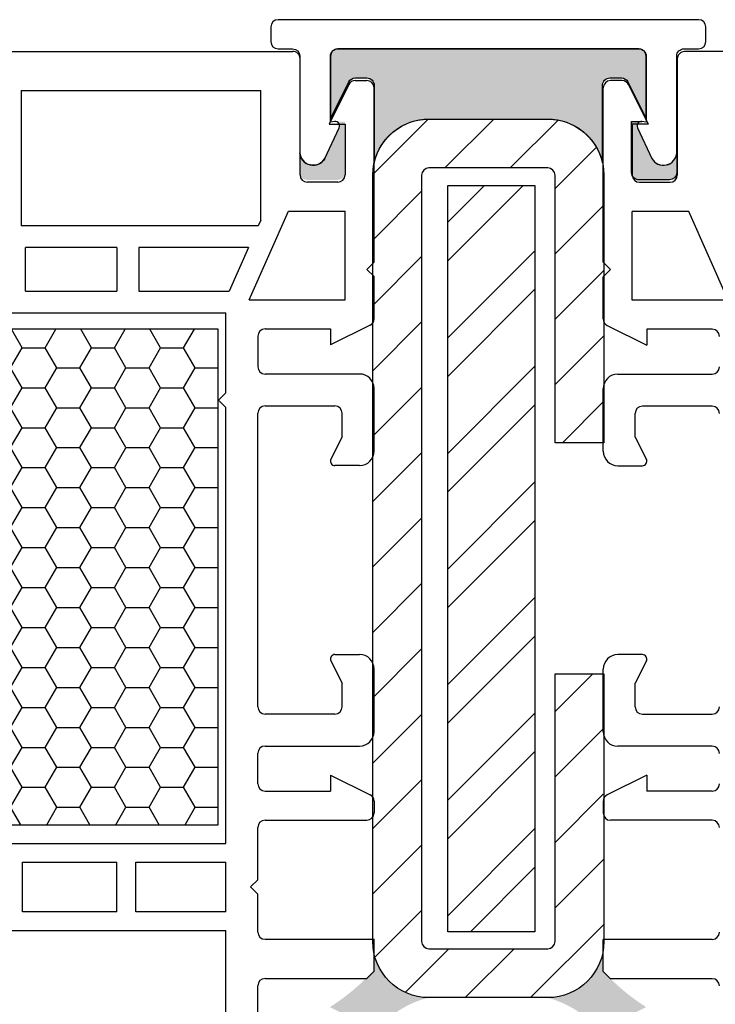
# Model space of a CAD drawing. Units: inches. Extents: x -8777 to 12680, y -11685 to 473.
# Drawn here: x 3860 to 3908, y -111 to -44 of the extents above; entities that cross this region are included whole.
import ezdxf

# ---------------------------------------------------------------- set-up
doc = ezdxf.new("R2010")
doc.units = ezdxf.units.IN
doc.header["$MEASUREMENT"] = 0
for name, color, linetype in [('1', 7, 'Continuous'), ('1-0', 7, 'Continuous'), ('DIM', 7, 'Continuous'), ('OB2', 2, 'Continuous')]:
    doc.layers.add(name, color=color, linetype=linetype)

# ---------------------------------------------------------------- blocks, each defined once
blk = doc.blocks.new('4700 FRAME WITHOUT CORNERS')
for p, q in [((-7650.860115667123, -10535.46558593259), (-7650.860115667123, -10527.46558892227)), ((-7663.460115666981, -10540.46563811933), (-7663.460115666981, -10543.46563811933))]:
    blk.add_line(p, q)
at = {"linetype": 'Continuous'}
blk.add_line((-7645.760115666981, -10590.26693309278), (-7645.760115666981, -10588.06693309278), dxfattribs=at)
at = {"layer": '1', "color": 7, "linetype": 'Continuous'}
for p, q in [((-7686.929621581017, -10526.96619897135), (-7651.36011865696, -10526.96558892228)), ((-7647.502422672666, -10529.24245652957), (-7648.860115667123, -10531.96556739553)), ((-7647.054955491865, -10528.96555543613), (-7646.260115666981, -10528.96555543613)), ((-7670.060216791038, -10529.6661068799), (-7670.060216791038, -10538.96563811933)), ((-7670.060216791038, -10529.6661068799), (-7653.560115667124, -10529.6661068799)), ((-7653.560115667124, -10538.57670642113), (-7653.560115667124, -10529.6661068799)), ((-7645.760115666981, -10541.46777070057), (-7645.760115666981, -10529.46555543613)), ((-7648.860115667123, -10531.96556739553), (-7647.760115666981, -10531.96556739553)), ((-7647.760115666981, -10531.96556739553), (-7647.760115666981, -10535.46558593259)), ((-7648.260115666981, -10535.96558593259), (-7650.360115667123, -10535.96558593259)), ((-7654.36196226727, -10544.06557337545), (-7651.646072877685, -10537.96558593259)), ((-7651.646072877685, -10537.96558593259), (-7647.760115666981, -10537.96558593259)), ((-7647.760115666981, -10544.06557337545), (-7647.760115666981, -10537.96558593259)), ((-7653.560115667124, -10538.57670642113), (-7653.733279215789, -10538.96563811933)), ((-7653.733279215789, -10538.96563811933), (-7670.060216791038, -10538.96563811933)), ((-7663.460115666981, -10540.46563811933), (-7669.760216791039, -10540.46563811933)), ((-7669.760216791039, -10543.46563811933), (-7669.760216791039, -10540.46563811933)), ((-7661.960115666981, -10540.46563811933), (-7661.960115666981, -10543.46563811933)), ((-7654.401122243751, -10540.46563811933), (-7661.960115666981, -10540.46563811933)), ((-7654.401122243751, -10540.46563811933), (-7655.736808299676, -10543.46563811933)), ((-7645.760115666981, -10541.46777070057), (-7646.257983085738, -10541.96563811933)), ((-7646.257983085738, -10541.96563811933), (-7645.760115666981, -10542.46350553809)), ((-7645.760115666981, -10545.36041916295), (-7645.760115666981, -10542.46350553809)), ((-7669.760216791039, -10543.46563811933), (-7663.460115666981, -10543.46563811933)), ((-7661.960115666981, -10543.46563811933), (-7655.736808299676, -10543.46563811933)), ((-7654.36196226727, -10544.06557337545), (-7647.760115666981, -10544.06557337545)), ((-7685.560115666979, -10544.96563811933), (-7655.960115666981, -10544.96563811933)), ((-7655.960115666981, -10550.46563811933), (-7655.960115666981, -10544.96563811933)), ((-7653.260115666981, -10546.06557337545), (-7648.760115666981, -10546.06557337545)), ((-7646.037016760426, -10545.80788634375), (-7648.760115666981, -10547.16557337547)), ((-7648.760115666981, -10546.06557337545), (-7648.760115666981, -10547.16557337547)), ((-7653.760115666981, -10546.56557337545), (-7653.760115666981, -10548.66698249802)), ((-7646.760115666981, -10549.16698249802), (-7653.260115666981, -10549.16698249802)), ((-7645.760115666981, -10554.46693623702), (-7645.760115666981, -10550.16698249802)), ((-7656.460115666981, -10550.96563811933), (-7655.960115666981, -10550.46563811933)), ((-7656.460115666981, -10550.96563811933), (-7655.960115666981, -10551.46563811933)), ((-7655.960115666981, -10581.46559134491), (-7655.960115666981, -10551.46563811933)), ((-7653.260115666981, -10551.36698204422), (-7648.460115666981, -10551.36698204422)), ((-7653.760115666981, -10572.0668992445), (-7653.760115666981, -10551.86698204422)), ((-7647.960115666981, -10553.49175401283), (-7647.960115666981, -10551.86698204422)), ((-7647.960115666981, -10553.49175401283), (-7648.728595975462, -10555.03308705855)), ((-7646.760109687307, -10555.46693623701), (-7648.460113873079, -10555.46694640248)), ((-7648.460113873079, -10568.46693488624), (-7646.760109687307, -10568.46694505171)), ((-7648.728595975462, -10568.90079423017), (-7647.960115666981, -10570.44212727589)), ((-7645.760115666981, -10573.7668987907), (-7645.760115666981, -10569.46694505169)), ((-7647.960115666981, -10572.0668992445), (-7647.960115666981, -10570.44212727589)), ((-7648.460115666981, -10572.5668992445), (-7653.260115666981, -10572.5668992445)), ((-7653.260115666981, -10574.7668987907), (-7646.760115666981, -10574.7668987907)), ((-7653.760115666981, -10577.36689879072), (-7653.760115666981, -10575.2668987907)), ((-7648.760115666981, -10576.7668987907), (-7648.760115666981, -10577.86689879072)), ((-7648.760115666981, -10576.7668987907), (-7646.037016760426, -10578.12458582242)), ((-7653.260115666981, -10577.86689879072), (-7648.760115666981, -10577.86689879072)), ((-7645.760115666981, -10578.57205300322), (-7645.760115666981, -10579.36689873573)), ((-7653.260115666981, -10579.86689873573), (-7646.260115666981, -10579.86689873573)), ((-7653.760115666981, -10583.96559134491), (-7653.760115666981, -10580.36689873573)), ((-7684.909151413341, -10581.46559134491), (-7655.960115666981, -10581.46559134491)), ((-7669.960216791039, -10582.76559134491), (-7663.460115666981, -10582.76559134491)), ((-7669.960216791039, -10586.16559134491), (-7669.960216791039, -10582.76559134491)), ((-7663.460115666981, -10586.16559134491), (-7663.460115666981, -10582.76559134491)), ((-7662.16011566698, -10582.76559134491), (-7655.960115666981, -10582.76559134491)), ((-7662.16011566698, -10586.16559134491), (-7662.16011566698, -10582.76559134491)), ((-7655.960115666981, -10586.16559134491), (-7655.960115666981, -10582.76559134491)), ((-7653.760115666981, -10583.96559134491), (-7654.260115666981, -10584.46559134491)), ((-7654.260115666981, -10584.46559134491), (-7653.760115666981, -10584.96559134491)), ((-7653.760115666981, -10587.56693309278), (-7653.760115666981, -10584.96559134491)), ((-7663.460115666981, -10586.16559134491), (-7669.960216791039, -10586.16559134491)), ((-7655.960115666981, -10586.16559134491), (-7662.16011566698, -10586.16559134491)), ((-7683.851189529092, -10587.46559134491), (-7655.960115666981, -10587.46559134491)), ((-7655.960115666981, -10594.76531179006), (-7655.960115666981, -10587.46559134491)), ((-7653.260115666981, -10588.06693309278), (-7645.760115666981, -10588.06693309278)), ((-7646.260115666981, -10590.76693309278), (-7645.760115666981, -10590.26693309278)), ((-7653.260115666981, -10590.76693309278), (-7646.260115666981, -10590.76693309278)), ((-7653.760115666981, -10593.36693309278), (-7653.760115666981, -10591.26693309278))]:
    blk.add_line(p, q, dxfattribs=at)
for centre, radius, start, end in [((-7651.360115667123, -10527.46558892227), 0.5000000000000001, 0, 90.00034261013032), ((-7647.054955491865, -10529.46555543613), 0.5000000000000001, 90, 153.4999999999114), ((-7646.260115666981, -10529.46555543613), 0.5000000000000001, 0, 90), ((-7650.360115667123, -10535.46558593259), 0.5000000000000001, 180, 270), ((-7648.260115666981, -10535.46558593259), 0.5000000000000001, 270, 0), ((-7646.260115666981, -10545.36041916295), 0.5000000000001201, 296.5000000000188, 0), ((-7653.260115666981, -10546.56557337545), 0.5000000000000001, 90, 180), ((-7653.260115666981, -10548.66698249802), 0.5000000000000001, 180, 270), ((-7646.760115666981, -10550.16698249802), 1, 0, 90), ((-7653.260115666981, -10551.86698204422), 0.5000000000000001, 90, 180), ((-7648.460115666981, -10551.86698204422), 0.5000000000000001, 0, 90), ((-7648.460115666981, -10555.16694640248), 0.2999999999998501, 153.5000000002609, 270.0003426100261), ((-7646.760115666981, -10554.46693623702), 0.9999999999996901, 270.0003426100782, 0), ((-7648.460115666981, -10568.76693488623), 0.3000000000005401, 89.9996573899739, 206.4999999999721), ((-7646.760115666981, -10569.46694505169), 1, 0, 89.9996573899218), ((-7653.260115666981, -10572.0668992445), 0.5000000000000001, 180, 270), ((-7648.460115666981, -10572.0668992445), 0.5000000000000001, 270, 0), ((-7646.760115666981, -10573.7668987907), 1, 270, 0), ((-7653.260115666981, -10575.2668987907), 0.5000000000000001, 90, 180), ((-7653.260115666981, -10577.36689879072), 0.5000000000000001, 180, 270), ((-7646.260115666981, -10578.57205300322), 0.5000000000000001, 0, 63.49999999998126), ((-7646.260115666981, -10579.36689873573), 0.5000000000000001, 270, 0), ((-7653.260115666981, -10580.36689873573), 0.5000000000000001, 90, 180), ((-7653.260115666981, -10587.56693309278), 0.5000000000000001, 180, 270), ((-7653.260115666981, -10591.26693309278), 0.5000000000000001, 90, 180)]:
    blk.add_arc(centre, radius, start, end, dxfattribs=at)
blk = doc.blocks.new('4700 SERIES NO CORNER')
blk.add_line((-7705.966921556295, -10524.88356366361), (-7705.966921556295, -10532.88356067393))
at = {"linetype": 'Continuous'}
blk.add_line((-7711.066921556438, -10587.68490783412), (-7711.066921556438, -10585.48490783412), dxfattribs=at)
at = {"layer": '1', "color": 7, "linetype": 'Continuous'}
for p, q in [((-7669.897415642401, -10524.38417371269), (-7705.466918566458, -10524.38356366362)), ((-7709.772081731553, -10526.38353017747), (-7710.566921556438, -10526.38353017747)), ((-7709.324614550752, -10526.66043127091), (-7707.966921556295, -10529.38354213687)), ((-7711.066921556438, -10538.88574544192), (-7711.066921556438, -10526.88353017747)), ((-7707.966921556295, -10529.38354213687), (-7709.066921556438, -10529.38354213687)), ((-7709.066921556438, -10529.38354213687), (-7709.066921556438, -10532.88356067393)), ((-7708.566921556438, -10533.38356067393), (-7706.466921556295, -10533.38356067393)), ((-7709.066921556438, -10541.4835481168), (-7709.066921556438, -10535.38356067393)), ((-7705.180964345734, -10535.38356067393), (-7709.066921556438, -10535.38356067393)), ((-7702.465074956148, -10541.4835481168), (-7705.180964345734, -10535.38356067393)), ((-7711.066921556438, -10538.88574544192), (-7710.56905413768, -10539.38361286067)), ((-7710.56905413768, -10539.38361286067), (-7711.066921556438, -10539.88148027943)), ((-7711.066921556438, -10542.77839390429), (-7711.066921556438, -10539.88148027943)), ((-7702.465074956148, -10541.4835481168), (-7709.066921556438, -10541.4835481168)), ((-7710.790020462992, -10543.2258610851), (-7708.066921556438, -10544.58354811682)), ((-7708.066921556438, -10543.4835481168), (-7708.066921556438, -10544.58354811682)), ((-7703.566921556438, -10543.4835481168), (-7708.066921556438, -10543.4835481168)), ((-7710.066921556438, -10546.58495723936), (-7703.566921556438, -10546.58495723936)), ((-7711.066921556438, -10551.88491097837), (-7711.066921556438, -10547.58495723936)), ((-7703.566921556438, -10548.78495678556), (-7708.366921556438, -10548.78495678556)), ((-7708.866921556438, -10550.90972875417), (-7708.866921556438, -10549.28495678556)), ((-7708.866921556438, -10550.90972875417), (-7708.098441247957, -10552.45106179989)), ((-7710.066927536112, -10552.88491097835), (-7708.36692335034, -10552.88492114382)), ((-7708.36692335034, -10565.88490962758), (-7710.066927536112, -10565.88491979305)), ((-7708.098441247957, -10566.31876897151), (-7708.866921556438, -10567.86010201723)), ((-7711.066921556438, -10571.18487353204), (-7711.066921556438, -10566.88491979304)), ((-7708.866921556438, -10569.48487398584), (-7708.866921556438, -10567.86010201723)), ((-7708.366921556438, -10569.98487398584), (-7703.566921556438, -10569.98487398584)), ((-7703.566921556438, -10572.18487353204), (-7710.066921556438, -10572.18487353204)), ((-7708.066921556438, -10574.18487353204), (-7710.790020462992, -10575.54256056376)), ((-7708.066921556438, -10574.18487353204), (-7708.066921556438, -10575.28487353206)), ((-7703.566921556438, -10575.28487353206), (-7708.066921556438, -10575.28487353206)), ((-7711.066921556438, -10575.99002774456), (-7711.066921556438, -10576.78487347708)), ((-7703.566921556438, -10577.28487347708), (-7710.566921556438, -10577.28487347708)), ((-7703.566921556438, -10585.48490783412), (-7711.066921556438, -10585.48490783412)), ((-7710.566921556438, -10588.18490783412), (-7711.066921556438, -10587.68490783412)), ((-7703.566921556438, -10588.18490783412), (-7710.566921556438, -10588.18490783412))]:
    blk.add_line(p, q, dxfattribs=at)
for centre, radius, start, end in [((-7705.466921556295, -10524.88356366361), 0.5, 89.9996573898697, 180), ((-7710.566921556438, -10526.88353017747), 0.5, 90, 180), ((-7709.772081731553, -10526.88353017747), 0.5, 26.50000000008864, 90), ((-7708.566921556438, -10532.88356067393), 0.5, 180, 270), ((-7706.466921556295, -10532.88356067393), 0.5, 270, 0), ((-7710.566921556438, -10542.77839390429), 0.50000000000012, 180, 243.4999999999812), ((-7703.566921556438, -10543.9835481168), 0.5, 0, 90), ((-7703.566921556438, -10546.08495723936), 0.5, 270, 0), ((-7710.066921556438, -10547.58495723936), 1, 90, 180), ((-7708.366921556438, -10549.28495678556), 0.5, 90, 180), ((-7703.566921556438, -10549.28495678556), 0.5, 0, 90), ((-7710.066921556438, -10551.88491097837), 0.9999999999996899, 180, 269.9996573899218), ((-7708.366921556438, -10552.58492114382), 0.29999999999985, 269.9996573899739, 26.49999999973907), ((-7710.066921556438, -10566.88491979304), 1, 90.0003426100782, 180), ((-7708.366921556438, -10566.18490962758), 0.30000000000054, 333.5000000000279, 90.0003426100261), ((-7708.366921556438, -10569.48487398584), 0.5, 180, 270), ((-7703.566921556438, -10569.48487398584), 0.5, 270, 0), ((-7710.066921556438, -10571.18487353204), 1, 180, 270), ((-7703.566921556438, -10572.68487353204), 0.5, 0, 90), ((-7703.566921556438, -10574.78487353206), 0.5, 270, 0), ((-7710.566921556438, -10575.99002774456), 0.5, 116.5000000000188, 180), ((-7710.566921556438, -10576.78487347708), 0.5, 180, 270), ((-7703.566921556438, -10577.78487347708), 0.5, 0, 90), ((-7703.566921556438, -10584.98490783412), 0.5, 270, 0), ((-7703.566921556438, -10588.68490783412), 0.5, 0, 90)]:
    blk.add_arc(centre, radius, start, end, dxfattribs=at)
blk = doc.blocks.new('Frame foam')
at = {"linetype": 'Continuous'}
h = blk.add_hatch(dxfattribs=at)
h.set_pattern_fill('HONEY', color=251, scale=0.5, angle=180, style=0)
h.set_pattern_definition([(360, (5595.466663137284, -610.487627631931), (2.381249999999999, -1.374815000000002), [1.5875, -3.174999999999999]), (239.9999999999999, (5595.466663137284, -610.487627631931), (-2.381249715503903, -1.374815492761693), [1.587499999999994, -3.174999999999988]), (299.9999999999999, (5595.466663137284, -610.487627631931), (2.844960957639904e-07, -2.749630492761695), [-3.174999999999997, 1.587499999999998])])
edge = h.paths.add_edge_path()
edge.add_arc((5292.920003761263, -576.2962700604271), 2.000000000000038, 109.9999999999892, 179.9999999999951)
edge.add_line((5290.920003761263, -576.2962700604271), (5290.920003761263, -594.5915447212496))
edge.add_line((5290.920003761263, -594.5915447212496), (5290.071730210437, -596.792471803768))
edge.add_arc((5290.804089686181, -596.9584441199017), 0.7509308965779993, 167.2309276651305, 182.7198802865516)
edge.add_arc((5290.804089686156, -596.9584441198972), 0.7509308965531962, 182.7198802869541, 330.1179153470895)
edge.add_line((5291.455186253355, -597.332570397482), (5291.834511920776, -596.0075701250339))
edge.add_line((5291.834511920777, -596.0075701250339), (5302.975159322557, -596.0075702114827))
edge.add_line((5302.975159322556, -596.0075702114832), (5303.759296057607, -597.3639344166231))
edge.add_arc((5304.389667482071, -596.9575702114821), 0.7500000000001451, 212.8075480343282, 389.9999999998379)
edge.add_line((5305.03918653491, -596.5825702114839), (5304.620003761263, -594.5915447212501))
edge.add_line((5304.620003761263, -594.5915447212496), (5304.620003761263, -578.5806345530691))
edge.add_arc((5304.000707518718, -578.6851119326516), 0.6280472584722618, 9.575826650355648, 71.99269914956953)
edge.add_arc((5305.898244821248, -569.8585329314342), 8.403738327446819, 200.7537442814971, 258.3054826068849, ccw=False)
edge.add_arc((5297.570003761262, -573.0075418123747), 0.5000000000000485, 20.01415593953162, 90)
edge.add_arc((5297.570003761264, -573.0075418123747), 0.5000000000001705, 90.00000000020844, 110.0000000002051)
edge.add_line((5297.3989936896, -572.5376955019824), (5292.235963474612, -574.4168848188551))
h = blk.add_hatch(dxfattribs=at)
h.set_pattern_fill('HONEY', color=251, scale=0.5, angle=270, style=0)
h.set_pattern_definition([(270, (4876.166952112452, -604.8214052331059), (1.374815322499999, -2.381250000000001), [1.5875, -3.175]), (29.99999999999997, (4876.166952112452, -604.8214052331059), (1.374815331511696, 2.381249994797095), [1.5875, -3.175]), (329.9999999999999, (4876.166952112452, -604.8214052331059), (2.749630654011694, -5.2029050567367e-09), [-3.175, 1.5875])])
h.paths.add_polyline_path([(5354.056224941337, -604.0704680736028, 1), (5354.056224941337, -602.0704680736028), (5354.056224941337, -601.0704680736028, 0.4142135623730951), (5353.056224941337, -600.0704680736028), (5352.056224941337, -600.0704680736028, 1), (5350.056224941337, -600.0704680736028), (5344.056224941336, -600.0704680736028, 0.4142135623731397), (5343.056224941336, -601.0704680736028), (5343.056224941336, -605.0704680736028, -0.414213562373112), (5342.056224941336, -606.0704680736028), (5326.400524649577, -606.0704680736019, 0.317837245195531), (5325.929120128787, -606.4038014069354, -0.5757604576857924), (5324.22934153171, -606.7239182186422), (5321.23238421825, -602.1687776337802, 0.4142135623743479), (5320.527174367981, -602.1170179285557, 0.5638356747356927), (5318.840007103942, -602.4034091913844), (5318.840007103942, -603.1375269558207, 0.08427067311679554), (5319.013235256999, -603.4239182186495, 0.4142135623729652), (5318.961475551777, -604.1291280689175), (5319.201545038854, -604.7681200116496, 0.6527436179681134), (5319.825896668692, -606.6681687063707), (5319.969322164873, -607.1046461876199, -0.1793599688004413), (5319.956305194848, -607.4519419186645), (5319.956731414683, -628.0622322910372), (5354.056224941337, -628.0622322910372)])
h = blk.add_hatch(dxfattribs=at)
h.set_pattern_fill('HONEY', color=251, scale=0.5, angle=270, style=0)
h.set_pattern_definition([(270, (-1065.87092861385, -34.83392506522182), (1.374815322499999, -2.381250000000001), [1.5875, -3.175]), (29.99999999999997, (-1065.87092861385, -34.83392506522182), (1.374815331511696, 2.381249994797095), [1.5875, -3.175]), (329.9999999999999, (-1065.87092861385, -34.83392506522182), (2.749630654011694, -5.2029050567367e-09), [-3.175, 1.5875])])
h.paths.add_polyline_path([(5303.840286658799, -628.2375284944383), (5303.8402866588, -615.962232291037), (5290.538992100554, -615.962232291037), (5290.538986230046, -630.4622322908942), (5298.843520120915, -630.4622322908942)])
at = {"color": 1, "linetype": 'Continuous'}
blk.add_line((5319.956731414683, -628.0622322910372), (5354.056224941337, -628.0622322910372), dxfattribs=at)
at = {"layer": '1', "color": 1, "linetype": 'Continuous'}
for p, q in [((5292.235963474611, -574.4168848188551), (5297.470113708414, -572.5111832446978)), ((5290.920003761263, -594.5915447212496), (5290.920003761263, -576.2962700604271)), ((5304.620003761263, -594.5915447212496), (5304.620003761263, -578.5806345530696)), ((5290.071730210437, -596.792471803768), (5290.920003761263, -594.5915447212496)), ((5305.039186534909, -596.5825702114821), (5304.620003761263, -594.5915447212496)), ((5291.455186253355, -597.3325703974829), (5291.834511920777, -596.0075701250339)), ((5302.975159272645, -596.0075701250339), (5291.834511920777, -596.0075701250339)), ((5303.740148429232, -597.3325702114821), (5302.975159322556, -596.0075702114832))]:
    blk.add_line(p, q, dxfattribs=at)
for centre, radius, start, end in [((5297.543808887385, -573.0436641028723), 0.5375563633007564, 22.6771481332645, 97.87966158062879), ((5305.898244821247, -569.8585329314342), 8.403738327446023, 200.7537442815008, 258.305482606887), ((5292.920003761263, -576.2962700604271), 1.99999999999998, 109.9999999999896, 180), ((5304.000707518718, -578.6851119326516), 0.6280472584727763, 9.575826650760126, 71.99269914951812), ((5290.804089686156, -596.9584441198972), 0.7509308965529788, 167.2309276649874, 330.1179153470234), ((5304.389667482071, -596.9575702114821), 0.7499999999999899, 210.0000000000472, 30.00000000004733)]:
    blk.add_arc(centre, radius, start, end, dxfattribs=at)
at = {"layer": '1-0', "color": 1, "linetype": 'Continuous'}
for p, q in [((5350.056224941337, -600.0704680736028), (5344.056224941336, -600.0704680736019)), ((5353.056224941337, -600.0704680736028), (5352.056224941337, -600.0704680736028)), ((5343.056224941336, -601.0704680736028), (5343.056224941336, -605.0704680736028)), ((5354.056224941337, -602.0704680736028), (5354.056224941337, -601.0704680736028)), ((5321.232384218249, -602.1687776337781), (5324.229341531714, -606.7239182186497)), ((5318.961475551777, -604.1291280689177), (5319.201545038854, -604.7681200116494)), ((5354.056224941337, -628.0622322910372), (5354.056224941337, -604.0704680736028)), ((5342.056224941336, -606.0704680736028), (5326.400524649577, -606.0704680736019)), ((5319.825896668692, -606.668168706371), (5319.969322164873, -607.1046461876213)), ((5319.956305194853, -607.4519421211919), (5319.956731414683, -628.0622322910372))]:
    blk.add_line(p, q, dxfattribs=at)
blk.add_lwpolyline([(5290.538992100554, -615.962232291037), (5290.538986230046, -630.4622322908942), (5298.843520120915, -630.4622322908942), (5303.840286658799, -628.2375284944383), (5303.8402866588, -615.962232291037)], close=True, dxfattribs=at)
for centre, radius, start, end in [((5351.056224941337, -600.0704680736028), 1, 0, 180), ((5344.056224941336, -601.0704680736028), 1, 90, 180), ((5353.056224941337, -601.0704680736028), 1, 0, 90), ((5319.77020481249, -602.7704680736026), 1.00000000000108, 40.80223595428983, 220.8022359542898), ((5320.853899440503, -602.4955027063008), 0.49999999999946, 40.80223595428983, 130.8022359544169), ((5354.056224941337, -603.0704680736028), 1, 270, 90), ((5319.339960329522, -603.8024029963947), 0.49999999999985, 130.8022359542792, 220.8022359542898), ((5319.931375993793, -605.5809038408561), 1.092369340381865, 131.9219299857309, 264.458878473918), ((5342.056224941336, -605.0704680736028), 1, 270, 0), ((5324.986311087205, -606.0704680736019), 0.9999999999999399, 220.8022359542898, 340.5287793655093), ((5326.400524649577, -606.5704680736019), 0.49999999999997, 90, 160.5287793655093), ((5319.494309991192, -607.2607340950813), 0.5000000000005, 337.5125229714433, 18.19040422999517)]:
    blk.add_arc(centre, radius, start, end, dxfattribs=at)
blk = doc.blocks.new('*U220')
at = {"layer": '1'}
h = blk.add_hatch(dxfattribs=at)
h.set_pattern_fill('ANSI31', color=252, scale=25.45612973033616)
h.set_pattern_definition([(45, (-7931.097936994371, -10740.08361023164), (-2.250025244385647, 2.250025244385647), [])])
edge = h.paths.add_edge_path()
edge.add_line((-7921.908835550305, -10533.07079350439), (-7921.908835550305, -10551.47557529942))
edge.add_line((-7921.908835550305, -10551.47557529942), (-7925.269044674711, -10551.47557529942))
edge.add_line((-7925.269044674707, -10551.47557529942), (-7925.269044674707, -10533.07079350439))
edge.add_arc((-7925.778167269313, -10533.07079350439), 0.5091225946067125, 2.005021671194601e-11, 90)
edge.add_line((-7925.778167269313, -10532.56167090978), (-7933.949584912752, -10532.56167090978))
edge.add_arc((-7933.949584912752, -10533.07079350439), 0.5091225946068, 90.00000000001017, 179.9999999999908)
edge.add_line((-7934.458707507358, -10533.07079350439), (-7934.458707507358, -10585.79043817592))
edge.add_arc((-7933.949584912752, -10585.79043817591), 0.5091225946067125, 180, 270)
edge.add_line((-7933.949584912752, -10586.29956077052), (-7925.778167269313, -10586.29956077052))
edge.add_arc((-7925.778167269313, -10585.79043817591), 0.5091225946067125, 270, 359.9999999999898)
edge.add_line((-7925.269044674707, -10585.79043817591), (-7925.269044674707, -10567.38565638088))
edge.add_line((-7925.269044674707, -10567.38565638088), (-7922.0055208802, -10567.38565638088))
edge.add_line((-7922.0055208802, -10567.38565638088), (-7921.908835550301, -10585.79043817591))
edge.add_arc((-7925.778167269313, -10585.79043817591), 3.869331719011394, 270.00000000000404, 359.99999999999466, ccw=False)
edge.add_line((-7925.778167269313, -10589.65976989493), (-7933.949584912752, -10589.65976989493))
edge.add_arc((-7933.949584912752, -10585.79043817591), 3.869331719011146, 180.0000000000089, 270, ccw=False)
edge.add_line((-7937.818916631764, -10585.79043817591), (-7937.818916631764, -10533.07079350439))
edge.add_arc((-7933.949584912752, -10533.07079350439), 3.869331719011394, 90.00000000000398, 179.9999999999959, ccw=False)
edge.add_line((-7933.949584912752, -10529.20146178538), (-7925.778167269313, -10529.20146178538))
edge.add_arc((-7925.778167269313, -10533.07079350439), 3.86933171901121, 1.1198153515579179e-11, 90, ccw=False)
at = {"layer": 'DIM', "linetype": 'Continuous'}
h = blk.add_hatch(color=252, dxfattribs=at)
h.dxf.hatch_style = 1
edge = h.paths.add_edge_path()
edge.add_arc((-7933.949584912752, -10533.07079350439), 3.869331719010177, 90, 167.1646284958529, ccw=False)
edge.add_line((-7933.949584912752, -10529.20146178538), (-7925.778167269313, -10529.20146178538))
edge.add_arc((-7925.778167269313, -10533.07079350438), 3.869331719007107, 12.835371503711883, 90.00000000002689, ccw=False)
edge.add_line((-7922.0055208802, -10532.21121967136), (-7922.005520880204, -10526.87028314524))
edge.add_arc((-7921.504416966462, -10526.87028314524), 0.5011039137407352, 89.99999999979201, 180.0000000000195, ccw=False)
edge.add_line((-7921.504416966458, -10526.3691792315), (-7920.707822272361, -10526.3691792315))
edge.add_arc((-7920.707822272361, -10526.87028314524), 0.5011039137402236, 26.499999999968395, 90.00000000020799, ccw=False)
edge.add_line((-7920.259367161223, -10526.64669167478), (-7918.997159797476, -10529.17828799393))
edge.add_line((-7918.99715979748, -10529.17828799393), (-7918.99715979748, -10524.86556747272))
edge.add_arc((-7919.497930133588, -10524.86556747273), 0.5007703361097811, 360, 449.9999999995837)
edge.add_line((-7919.497930133584, -10524.36479713662), (-7940.229822048477, -10524.36479713662))
edge.add_arc((-7940.229822048477, -10524.86556747273), 0.5007703361115432, 90, 179.9999999998309)
edge.add_line((-7940.730592384589, -10524.86556747273), (-7940.730592384589, -10529.17828799394))
edge.add_line((-7940.730592384589, -10529.17828799394), (-7939.468385020842, -10526.64669167478))
edge.add_arc((-7939.0199299097, -10526.87028314524), 0.5011039137428774, 90.00000000020799, 153.5000000000136, ccw=False)
edge.add_line((-7939.0199299097, -10526.3691792315), (-7938.223335215607, -10526.3691792315))
edge.add_arc((-7938.223335215607, -10526.87028314524), 0.5011039137407352, -1.0402345651527867e-10, 90, ccw=False)
edge.add_line((-7937.722231301865, -10526.87028314524), (-7937.722231301861, -10532.21121967133))
h = blk.add_hatch(color=252, dxfattribs=at)
h.dxf.hatch_style = 1
h.paths.add_polyline_path([(-7942.833491222173, -10532.88356067393, 0.4142135623731187), (-7942.33238730843, -10533.38466458767), (-7940.227750870574, -10533.38466458767, 0.4142135623730713), (-7939.726646956831, -10532.88356067393), (-7939.726646956831, -10529.37581469975), (-7940.341670691418, -10529.37581469975, -0.4879716193040976), (-7940.12681303994, -10529.79796014069), (-7941.114552805971, -10531.9074665838, -0.7522482818234393), (-7942.833491222173, -10531.52057486174)])
h = blk.add_hatch(color=252, dxfattribs=at)
h.dxf.hatch_style = 1
h.paths.add_polyline_path([(-7916.894260959893, -10532.88356067393, -0.4142135623731187), (-7917.395364873635, -10533.38466458767), (-7919.500001311491, -10533.38466458767, -0.4142135623730713), (-7920.001105225234, -10532.88356067393), (-7920.001105225234, -10529.37581469975), (-7919.386081490647, -10529.37581469975, 0.4879716193040976), (-7919.600939142125, -10529.79796014069), (-7918.613199376094, -10531.9074665838, 0.7522482818234393), (-7916.894260959893, -10531.52057486174)])
h = blk.add_hatch(color=252, dxfattribs=at)
h.dxf.hatch_style = 1
edge = h.paths.add_edge_path()
edge.add_arc((-7932.22315577446, -10596.48789915129), 7.052537642599011, 104.492483997606, 141.7380322354112, ccw=False)
edge.add_arc((-7933.988074486104, -10585.79043817591), 3.869331719012393, 192.8353715038187, 269.99999999994617, ccw=False)
edge.add_line((-7937.760720875223, -10586.65001200895), (-7937.760720875223, -10587.80589975451))
edge.add_line((-7937.760720875223, -10587.80589975451), (-7938.261824788966, -10588.30700366825))
edge.add_arc((-7948.534455020093, -10578.03437343714), 14.52769299409632, 302.31961650755744, 315.0000000000523, ccw=False)
edge.add_line((-7940.767344357671, -10590.3114193232), (-7938.038233318508, -10591.67210389366))
edge.add_arc((-7938.261824788966, -10592.1205590048), 0.5011039137451878, 9.089262675843202e-11, 63.499999999716806, ccw=False)
h = blk.add_hatch(color=252, dxfattribs=at)
h.dxf.hatch_style = 1
edge = h.paths.add_edge_path()
edge.add_arc((-7927.838445253074, -10596.94071572421), 7.566830085272414, 39.56932338184254, 74.2001603851448)
edge.add_arc((-7925.778167269316, -10585.79043817591), 3.869331719011939, 270.0000000000538, 347.1646284961879)
edge.add_line((-7922.0055208802, -10586.65001200895), (-7922.0055208802, -10587.80589975451))
edge.add_line((-7922.0055208802, -10587.80589975451), (-7921.504416966458, -10588.30700366825))
edge.add_arc((-7911.231786735327, -10578.03437343714), 14.52769299409608, 224.9999999999467, 237.6803834924418)
edge.add_line((-7918.998897397749, -10590.3114193232), (-7921.728008436909, -10591.67210389366))
edge.add_arc((-7921.504416966458, -10592.1205590048), 0.5011039137441727, 116.5000000001086, 179.999999999935)
at = {"layer": 'OB2', "linetype": 'Continuous'}
h = blk.add_hatch(dxfattribs=at)
h.set_pattern_fill('ANSI32', color=252, scale=15, style=0)
h.set_pattern_definition([(45, (-7660.086359903897, -10652.43220226539), (-3.97747564417433, 3.97747564417433), []), (45, (-7657.434709478894, -10652.43220226539), (-3.97747564417433, 3.97747564417433), [])])
h.paths.add_polyline_path([(-7932.655082929497, -10561.09800587388), (-7926.655082929497, -10561.09800587388), (-7926.655082929497, -10585.12090911026), (-7932.655082929497, -10585.12090911026)])
h.paths.add_polyline_path([(-7926.655082929497, -10561.09800587388), (-7932.655082929497, -10561.09800587388), (-7932.655082929497, -10533.77090911026), (-7926.655082929497, -10533.77090911026)])
at = {"color": 3, "linetype": 'Continuous', "flags": 128}
blk.add_lwpolyline([(-7940.229822048477, -10524.36479713662), (-7923.253707654399, -10524.36479713662), (-7919.497930133584, -10524.36479713662, -0.4142135623730961), (-7918.99715979748, -10524.86556747273), (-7918.99715979748, -10529.40348622611), (-7919.297326177286, -10529.37193703743, 0.5839639644204023), (-7919.600748139637, -10529.79836806289), (-7918.613199376094, -10531.9074665838, 0.754806536720838), (-7916.893924385822, -10531.51459967629), (-7916.893924385822, -10524.86556747272, -0.414213562373095), (-7916.393154049714, -10524.36479713662), (-7915.391613377498, -10524.36479713662, 0.414213562373095), (-7914.89084304139, -10523.86402680051), (-7914.89084304139, -10522.86248612829, 0.414213562373095), (-7915.391613377498, -10522.36171579218), (-7944.336138804571, -10522.36171579218, 0.4142135623730939), (-7944.836909140678, -10522.86248612829), (-7944.836909140678, -10523.86402680051, 0.4142135623730868), (-7944.336138804571, -10524.36479713662), (-7943.334598132355, -10524.36479713662, -0.4142135623730949), (-7942.833827796243, -10524.86556747272), (-7942.833827796243, -10531.51459967629, 0.7548065367208379), (-7941.114552805971, -10531.9074665838), (-7940.127004042424, -10529.79836806289, 0.5839639644204023), (-7940.430426004783, -10529.37193703743), (-7940.730592384589, -10529.40348622611), (-7940.730592384589, -10524.86556747273, -0.4142135623730961)], format="xyb", close=True, dxfattribs=at)
at = {"layer": '1', "color": 2}
blk.add_lwpolyline([(-7933.949584912752, -10529.20146178538), (-7925.778167269313, -10529.20146178538, -0.4142135623730472), (-7921.908835550305, -10533.07079350439), (-7921.908835550305, -10551.47557529942), (-7925.269044674707, -10551.47557529942), (-7925.269044674707, -10533.07079350439, 0.414213562373043), (-7925.778167269313, -10532.56167090978), (-7933.949584912752, -10532.56167090978, 0.4142135623730429), (-7934.458707507358, -10533.07079350439), (-7934.458707507358, -10585.79043817591, 0.414213562373095), (-7933.949584912752, -10586.29956077052), (-7925.778167269313, -10586.29956077052, 0.414213562373043), (-7925.269044674707, -10585.79043817591), (-7925.269044674707, -10567.38565638088), (-7921.908835550305, -10567.38565638088), (-7921.908835550305, -10585.79043817591, -0.4142135623730471), (-7925.778167269313, -10589.65976989493), (-7933.949584912752, -10589.65976989493, -0.4142135623730472), (-7937.818916631764, -10585.79043817591), (-7937.818916631764, -10533.07079350439, -0.4142135623730472)], format="xyb", close=True, dxfattribs=at)
at = {"layer": 'DEFPOINTS', "color": 30, "linetype": 'Continuous', "flags": 128}
blk.add_lwpolyline([(-7937.722231301865, -10532.21121967133, -0.3500217642396568), (-7933.949584912752, -10529.20146178538), (-7925.778167269313, -10529.20146178538, -0.3500217642417361), (-7922.0055208802, -10532.21121967136), (-7922.0055208802, -10526.87028314524, -0.4142135623738253), (-7921.504416966458, -10526.3691792315), (-7920.707822272365, -10526.36917923149, -0.2843858139788922), (-7920.259367161223, -10526.64669167478), (-7918.99715979748, -10529.17828799393), (-7918.99715979748, -10524.86556747273, 0.4142135623716987), (-7919.497930133584, -10524.36479713662), (-7940.229822048477, -10524.36479713662, 0.4142135623721978), (-7940.730592384589, -10524.86556747273), (-7940.730592384589, -10529.17828799394), (-7939.468385020842, -10526.64669167478, -0.2843858139776559), (-7939.0199299097, -10526.3691792315), (-7938.223335215607, -10526.3691792315, -0.4142135623736266), (-7937.722231301865, -10526.87028314524)], format="xyb", close=True, dxfattribs=at)
for points in [[(-7916.894260959893, -10531.52057486173), (-7916.894260959893, -10532.88356067393, -0.4142135623724637), (-7917.395364873635, -10533.38466458767), (-7919.500001311491, -10533.38466458767, -0.4142135623735793), (-7920.001105225234, -10532.88356067393), (-7920.001105225234, -10529.37581469975), (-7919.297326177286, -10529.37193703743, 0.5839639665929282), (-7919.600748138811, -10529.79836806465), (-7918.613199376094, -10531.9074665838, 0.6359601910449594)], [(-7941.114552805968, -10531.90746658379, -0.7522482818333237), (-7942.833491222173, -10531.52057486173, -0.9951505996356159)], [(-7918.613199376097, -10531.90746658379, 0.7522482818333237), (-7916.894260959893, -10531.52057486173, 0.9951505996356159)]]:
    blk.add_lwpolyline(points, format="xyb", dxfattribs=at)
at = {"layer": 'OB2', "color": 35, "linetype": 'Continuous'}
blk.add_lwpolyline([(-7932.655082929494, -10585.12090911026), (-7932.655082929494, -10533.77090911026), (-7926.655082929494, -10533.77090911026), (-7926.655082929494, -10585.12090911026)], close=True, dxfattribs=at)
for name, p in [('4700 FRAME WITHOUT CORNERS', (-291.9665312898505, 2.421954778616055)), ('4700 SERIES NO CORNER', (-210.88960735827, -0.1700281331559381))]:
    blk.add_blockref(name, p)
at = {"layer": 'DIM', "color": 2, "linetype": 'Continuous', "rotation": 90}
blk.add_blockref('Frame foam', (-8576.519788832633, -15897.71960134208), dxfattribs=at)

msp = doc.modelspace()

# ---------------------------------------------------------------- block references
msp.add_blockref('*U220', (11821.93969212646, 10478.64647429127))

doc.saveas('drawing.dxf')
